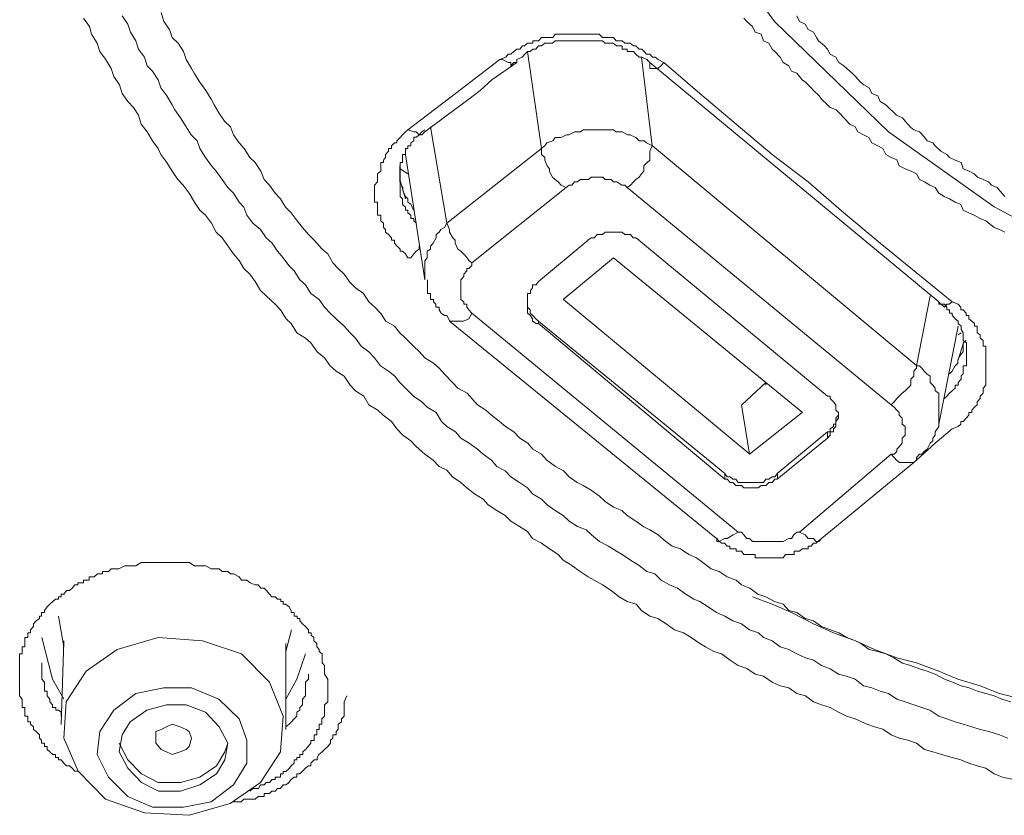
# Model space of a CAD drawing. Units: inches. Extents: x -378 to 820, y -500 to 364.
# Drawn here: x -34 to -24, y 119 to 127 of the extents above; entities that cross this region are included whole.
import ezdxf

# ---------------------------------------------------------------- set-up
doc = ezdxf.new("R2010")
doc.units = ezdxf.units.IN
doc.header["$MEASUREMENT"] = 0
doc.layers.add('图层 1', color=7, linetype='Continuous')

msp = doc.modelspace()

# ---------------------------------------------------------------- linework, layer by layer
at = {"layer": '图层 1', "color": 7, "lineweight": 9}
for points in [[(-28.123, 132.14), (-28.038, 131.146), (-27.685, 129.65), (-27.037, 128.233), (-26.102, 126.941), (-24.897, 125.773), (-23.781, 124.982), (-22.235, 124.157), (-20.528, 123.571), (-18.855, 123.247), (-17.155, 123.128)], [(-23.577, 118.933), (-23.694, 118.958), (-23.781, 118.993), (-23.868, 119.052), (-23.96, 119.077), (-24.047, 119.107), (-24.134, 119.142), (-24.223, 119.167), (-24.338, 119.196), (-24.427, 119.226), (-24.517, 119.251), (-24.601, 119.316), (-24.691, 119.35), (-24.783, 119.37), (-24.867, 119.405), (-24.957, 119.465), (-25.046, 119.49), (-25.126, 119.519), (-25.25, 119.574), (-25.339, 119.604), (-25.424, 119.644), (-25.513, 119.693), (-25.603, 119.723), (-25.69, 119.753), (-25.774, 119.818), (-25.866, 119.843), (-25.948, 119.902), (-26.04, 119.922), (-26.127, 119.962), (-26.217, 120.026), (-26.304, 120.046), (-26.393, 120.106), (-26.485, 120.136), (-26.57, 120.195), (-26.659, 120.26), (-26.743, 120.285), (-26.83, 120.335), (-26.89, 120.369), (-26.98, 120.434), (-27.062, 120.484), (-27.156, 120.514), (-27.246, 120.578), (-27.332, 120.633), (-27.419, 120.658), (-27.506, 120.717), (-27.561, 120.787), (-27.656, 120.812), (-27.743, 120.862), (-27.827, 120.931), (-27.917, 120.991), (-28.006, 121.04), (-28.068, 121.075), (-28.153, 121.13), (-28.242, 121.195), (-28.332, 121.249), (-28.384, 121.309), (-28.478, 121.369), (-28.563, 121.428), (-28.655, 121.478), (-28.709, 121.552), (-28.794, 121.607), (-28.886, 121.662), (-28.945, 121.721), (-29.032, 121.776), (-29.124, 121.836), (-29.177, 121.895), (-29.269, 121.95), (-29.351, 122.015), (-29.413, 122.069), (-29.5, 122.129), (-29.562, 122.199), (-29.644, 122.238), (-29.706, 122.308), (-29.793, 122.368), (-29.885, 122.452), (-29.942, 122.512), (-30.027, 122.571), (-30.091, 122.636), (-30.146, 122.716), (-30.235, 122.78), (-30.29, 122.835), (-30.384, 122.89), (-30.437, 122.984), (-30.526, 123.039), (-30.583, 123.098), (-30.645, 123.193), (-30.732, 123.247), (-30.792, 123.302), (-30.852, 123.387), (-30.931, 123.451), (-30.998, 123.546), (-31.055, 123.595), (-31.145, 123.65), (-31.207, 123.749), (-31.259, 123.799), (-31.319, 123.894), (-31.376, 123.953), (-31.468, 124.043), (-31.528, 124.097), (-31.585, 124.192), (-31.642, 124.271), (-31.704, 124.331), (-31.756, 124.416), (-31.816, 124.485), (-31.873, 124.57), (-31.935, 124.654), (-31.997, 124.714), (-32.047, 124.808), (-32.109, 124.893), (-32.171, 124.947), (-32.226, 125.032), (-32.283, 125.126), (-32.345, 125.211), (-32.403, 125.27), (-32.462, 125.36), (-32.519, 125.449), (-32.581, 125.534), (-32.609, 125.599), (-32.671, 125.678), (-32.728, 125.773), (-32.788, 125.857), (-32.818, 125.951), (-32.87, 126.031), (-32.932, 126.096), (-32.992, 126.18), (-33.019, 126.27), (-33.079, 126.359), (-33.108, 126.444), (-33.166, 126.543), (-33.225, 126.622), (-33.255, 126.712), (-33.315, 126.806), (-33.337, 126.886), (-33.399, 126.975)], [(-23.637, 119.37), (-23.724, 119.405), (-23.836, 119.44), (-23.93, 119.46), (-24.015, 119.49), (-24.107, 119.519), (-24.194, 119.544), (-24.281, 119.574), (-24.365, 119.604), (-24.459, 119.664), (-24.546, 119.693), (-24.631, 119.723), (-24.72, 119.753), (-24.81, 119.783), (-24.897, 119.843), (-24.984, 119.867), (-25.073, 119.902), (-25.16, 119.922), (-25.25, 119.992), (-25.339, 120.026), (-25.424, 120.046), (-25.513, 120.101), (-25.603, 120.136), (-25.69, 120.195), (-25.774, 120.22), (-25.866, 120.26), (-25.948, 120.305), (-26.04, 120.335), (-26.127, 120.399), (-26.217, 120.434), (-26.271, 120.484), (-26.366, 120.514), (-26.448, 120.578), (-26.54, 120.608), (-26.627, 120.658), (-26.714, 120.698), (-26.801, 120.757), (-26.89, 120.812), (-26.952, 120.837), (-27.037, 120.891), (-27.126, 120.956), (-27.211, 120.991), (-27.298, 121.04), (-27.365, 121.105), (-27.449, 121.13), (-27.531, 121.195), (-27.623, 121.249), (-27.708, 121.309), (-27.77, 121.344), (-27.854, 121.398), (-27.949, 121.448), (-28.033, 121.518), (-28.091, 121.572), (-28.18, 121.607), (-28.269, 121.662), (-28.332, 121.721), (-28.416, 121.776), (-28.503, 121.836), (-28.563, 121.895), (-28.655, 121.95), (-28.709, 122.015), (-28.794, 122.069), (-28.886, 122.129), (-28.945, 122.194), (-29.032, 122.238), (-29.09, 122.308), (-29.177, 122.368), (-29.236, 122.422), (-29.326, 122.487), (-29.413, 122.537), (-29.47, 122.606), (-29.562, 122.661), (-29.619, 122.716), (-29.674, 122.81), (-29.768, 122.865), (-29.825, 122.924), (-29.915, 122.984), (-29.969, 123.039), (-30.059, 123.128), (-30.111, 123.193), (-30.176, 123.247), (-30.263, 123.302), (-30.325, 123.387), (-30.384, 123.451), (-30.466, 123.511), (-30.526, 123.595), (-30.583, 123.65), (-30.645, 123.72), (-30.732, 123.799), (-30.792, 123.859), (-30.852, 123.923), (-30.909, 124.003), (-30.998, 124.068), (-31.055, 124.157), (-31.115, 124.212), (-31.175, 124.306), (-31.229, 124.361), (-31.289, 124.445), (-31.349, 124.515), (-31.406, 124.599), (-31.468, 124.654), (-31.528, 124.744), (-31.612, 124.808), (-31.674, 124.893), (-31.704, 124.977), (-31.756, 125.032), (-31.816, 125.126), (-31.873, 125.186), (-31.935, 125.27), (-31.997, 125.36), (-32.047, 125.415), (-32.109, 125.504), (-32.171, 125.599), (-32.199, 125.678), (-32.261, 125.743), (-32.313, 125.827), (-32.375, 125.922), (-32.435, 126.006), (-32.462, 126.061), (-32.519, 126.155), (-32.581, 126.24), (-32.609, 126.324), (-32.671, 126.414), (-32.728, 126.473), (-32.755, 126.563), (-32.818, 126.647), (-32.845, 126.737), (-32.902, 126.826), (-32.932, 126.911), (-32.992, 127)], [(-32.579, 127.035), (-32.552, 126.941), (-32.49, 126.856), (-32.462, 126.772), (-32.4, 126.712), (-32.343, 126.622), (-32.313, 126.538), (-32.258, 126.444), (-32.229, 126.394), (-32.169, 126.299), (-32.107, 126.21), (-32.052, 126.12), (-32.017, 126.061), (-31.968, 125.976), (-31.908, 125.887), (-31.846, 125.827), (-31.816, 125.743), (-31.756, 125.658), (-31.702, 125.599), (-31.642, 125.504), (-31.587, 125.449), (-31.525, 125.36), (-31.49, 125.27), (-31.433, 125.211), (-31.374, 125.126), (-31.319, 125.067), (-31.264, 124.977), (-31.205, 124.918), (-31.142, 124.833), (-31.085, 124.763), (-31.023, 124.689), (-30.961, 124.629), (-30.879, 124.535), (-30.817, 124.485), (-30.767, 124.391), (-30.708, 124.331), (-30.645, 124.271), (-30.586, 124.187), (-30.526, 124.127), (-30.442, 124.068), (-30.384, 123.978), (-30.322, 123.923), (-30.26, 123.854), (-30.206, 123.774), (-30.114, 123.72), (-30.059, 123.65), (-29.997, 123.595), (-29.912, 123.511), (-29.85, 123.451), (-29.795, 123.387), (-29.703, 123.332), (-29.644, 123.277), (-29.587, 123.213), (-29.502, 123.128), (-29.445, 123.068), (-29.348, 123.014), (-29.298, 122.959), (-29.236, 122.89), (-29.149, 122.835), (-29.09, 122.78), (-29.005, 122.716), (-28.943, 122.661), (-28.854, 122.606), (-28.791, 122.537), (-28.707, 122.487), (-28.652, 122.422), (-28.56, 122.368), (-28.506, 122.308), (-28.414, 122.238), (-28.329, 122.194), (-28.269, 122.129), (-28.185, 122.069), (-28.123, 122.04), (-28.038, 121.99), (-27.949, 121.925), (-27.889, 121.871), (-27.802, 121.811), (-27.713, 121.776), (-27.656, 121.721), (-27.566, 121.662), (-27.482, 121.602), (-27.419, 121.572), (-27.33, 121.518), (-27.248, 121.448), (-27.183, 121.398), (-27.094, 121.369), (-27.004, 121.309), (-26.925, 121.274), (-26.858, 121.224), (-26.768, 121.16), (-26.684, 121.13), (-26.599, 121.075), (-26.507, 121.04), (-26.45, 120.991), (-26.363, 120.956), (-26.276, 120.891), (-26.192, 120.862), (-26.102, 120.812), (-26.01, 120.787), (-25.951, 120.717), (-25.866, 120.698), (-25.777, 120.633), (-25.69, 120.608), (-25.603, 120.548), (-25.511, 120.514), (-25.421, 120.484), (-25.337, 120.434), (-25.247, 120.399), (-25.19, 120.369), (-25.101, 120.305), (-25.009, 120.285), (-24.924, 120.26), (-24.84, 120.22), (-24.75, 120.161), (-24.663, 120.136), (-24.569, 120.101), (-24.489, 120.076), (-24.405, 120.046), (-24.305, 119.992), (-24.221, 119.962), (-24.131, 119.922), (-24.044, 119.902), (-23.957, 119.867), (-23.87, 119.843), (-23.781, 119.818), (-23.699, 119.783), (-23.605, 119.753)], [(-23.667, 124.714), (-23.724, 124.744), (-23.781, 124.763), (-23.836, 124.808), (-23.868, 124.833), (-23.93, 124.858), (-23.992, 124.893), (-24.047, 124.918), (-24.107, 124.947), (-24.134, 125.007), (-24.194, 125.032), (-24.253, 125.067), (-24.308, 125.092), (-24.365, 125.126), (-24.405, 125.186), (-24.459, 125.211), (-24.517, 125.246), (-24.569, 125.27), (-24.601, 125.33), (-24.658, 125.36), (-24.72, 125.385), (-24.783, 125.415), (-24.81, 125.479), (-24.867, 125.504), (-24.924, 125.534), (-24.957, 125.599), (-25.009, 125.628), (-25.073, 125.658), (-25.103, 125.713), (-25.16, 125.743), (-25.22, 125.773), (-25.25, 125.827), (-25.304, 125.857), (-25.369, 125.922), (-25.394, 125.951), (-25.451, 126.006), (-25.513, 126.031), (-25.541, 126.061), (-25.603, 126.12), (-25.63, 126.155), (-25.69, 126.21), (-25.715, 126.24), (-25.774, 126.299), (-25.807, 126.324), (-25.866, 126.394), (-25.921, 126.414), (-25.948, 126.473), (-26.01, 126.508), (-26.04, 126.563), (-26.097, 126.622), (-26.127, 126.647), (-26.159, 126.712), (-26.217, 126.737), (-26.241, 126.806), (-26.304, 126.826), (-26.333, 126.886), (-26.393, 126.941), (-26.423, 126.975)], [(-25.866, 127), (-25.836, 126.941), (-25.777, 126.911), (-25.747, 126.856), (-25.69, 126.826), (-25.657, 126.772), (-25.635, 126.737), (-25.573, 126.682), (-25.541, 126.647), (-25.513, 126.593), (-25.454, 126.563), (-25.421, 126.508), (-25.369, 126.473), (-25.337, 126.444), (-25.28, 126.394), (-25.247, 126.359), (-25.193, 126.299), (-25.158, 126.27), (-25.101, 126.24), (-25.073, 126.18), (-25.009, 126.155), (-24.986, 126.096), (-24.924, 126.061), (-24.897, 126.031), (-24.837, 125.976), (-24.812, 125.951), (-24.75, 125.922), (-24.72, 125.887), (-24.663, 125.822), (-24.631, 125.797), (-24.569, 125.773), (-24.514, 125.713), (-24.489, 125.678), (-24.427, 125.658), (-24.405, 125.628), (-24.343, 125.569), (-24.281, 125.534), (-24.253, 125.504), (-24.191, 125.474), (-24.131, 125.449), (-24.107, 125.385), (-24.044, 125.36), (-23.992, 125.33), (-23.957, 125.295), (-23.898, 125.27), (-23.841, 125.246), (-23.808, 125.211), (-23.749, 125.186), (-23.699, 125.126), (-23.667, 125.092)], [(-29.003, 126.538), (-28.94, 126.563), (-28.913, 126.593), (-28.886, 126.593), (-28.854, 126.622), (-28.821, 126.647), (-28.791, 126.647), (-28.764, 126.682), (-28.742, 126.682), (-28.709, 126.712), (-28.68, 126.712), (-28.652, 126.712), (-28.652, 126.737), (-28.617, 126.737), (-28.593, 126.737), (-28.563, 126.772), (-28.528, 126.772), (-28.506, 126.772), (-28.473, 126.772), (-28.443, 126.772), (-28.419, 126.806), (-28.384, 126.806), (-28.354, 126.806), (-28.329, 126.806), (-28.299, 126.806), (-28.272, 126.806), (-28.242, 126.806), (-28.21, 126.806), (-28.182, 126.806), (-28.148, 126.806), (-28.12, 126.806), (-28.093, 126.806), (-28.068, 126.806), (-28.036, 126.806), (-28.004, 126.806), (-27.974, 126.806), (-27.951, 126.806), (-27.917, 126.772), (-27.889, 126.772), (-27.857, 126.772), (-27.825, 126.772), (-27.802, 126.772), (-27.772, 126.737), (-27.743, 126.737), (-27.71, 126.737), (-27.683, 126.712), (-27.653, 126.712), (-27.626, 126.712), (-27.591, 126.682), (-27.564, 126.682), (-27.531, 126.647), (-27.501, 126.647), (-27.479, 126.622), (-27.452, 126.593), (-27.419, 126.593), (-27.39, 126.563), (-27.362, 126.563), (-27.328, 126.538), (-27.27, 126.508)], [(-27.419, 126.508), (-27.449, 126.538), (-27.501, 126.563), (-27.531, 126.563), (-27.564, 126.593), (-27.591, 126.622), (-27.626, 126.622), (-27.656, 126.622), (-27.656, 126.647), (-27.68, 126.647), (-27.71, 126.647), (-27.71, 126.682), (-27.743, 126.682), (-27.77, 126.682), (-27.805, 126.712), (-27.825, 126.712), (-27.854, 126.712), (-27.889, 126.712), (-27.917, 126.737), (-27.951, 126.737), (-27.974, 126.737), (-28.001, 126.737), (-28.036, 126.737), (-28.068, 126.737), (-28.091, 126.737), (-28.123, 126.737), (-28.148, 126.737), (-28.182, 126.737), (-28.21, 126.737), (-28.242, 126.737), (-28.272, 126.737), (-28.304, 126.737), (-28.327, 126.737), (-28.354, 126.737), (-28.384, 126.737), (-28.416, 126.737), (-28.446, 126.712), (-28.473, 126.712), (-28.506, 126.712), (-28.528, 126.712), (-28.563, 126.682), (-28.593, 126.682), (-28.62, 126.647), (-28.652, 126.647), (-28.68, 126.622), (-28.709, 126.622), (-28.739, 126.593), (-28.767, 126.563), (-28.821, 126.538)], [(-28.563, 125.599), (-28.709, 126.622)], [(-27.504, 126.563), (-27.392, 125.628)], [(-29.972, 125.797), (-29.47, 126.18), (-29.003, 126.538)], [(-29.793, 125.773), (-29.559, 125.951), (-29.328, 126.12), (-29.209, 126.21), (-29.087, 126.324), (-28.821, 126.508)], [(-29.003, 126.538), (-28.973, 126.538), (-28.913, 126.508), (-28.886, 126.508), (-28.886, 126.473), (-28.854, 126.508), (-28.821, 126.508)], [(-28.821, 126.508), (-28.821, 126.538)], [(-27.419, 126.508), (-27.419, 126.473), (-27.419, 126.444), (-27.39, 126.444), (-27.36, 126.444), (-27.332, 126.444), (-27.3, 126.473), (-27.27, 126.508)], [(-24.365, 123.978), (-27.419, 126.508)], [(-27.27, 126.508), (-26.89, 126.18), (-26.507, 125.857), (-26.127, 125.534), (-25.744, 125.246), (-25.369, 124.918), (-24.984, 124.599), (-24.223, 123.978)], [(-29.733, 125.827), (-29.562, 124.808)], [(-29.972, 124.445), (-29.999, 124.485), (-30.029, 124.515), (-30.056, 124.515), (-30.056, 124.535), (-30.089, 124.57), (-30.114, 124.599), (-30.114, 124.629), (-30.146, 124.629), (-30.146, 124.654), (-30.176, 124.689), (-30.208, 124.714), (-30.208, 124.744), (-30.23, 124.763), (-30.23, 124.808), (-30.26, 124.833), (-30.26, 124.858), (-30.26, 124.893), (-30.292, 124.893), (-30.292, 124.918), (-30.292, 124.947), (-30.292, 124.977), (-30.292, 125.012), (-30.292, 125.032), (-30.325, 125.032), (-30.325, 125.067), (-30.325, 125.092), (-30.325, 125.126), (-30.325, 125.156), (-30.325, 125.186), (-30.325, 125.211), (-30.292, 125.246), (-30.292, 125.27), (-30.292, 125.295), (-30.292, 125.33), (-30.26, 125.36), (-30.26, 125.385), (-30.26, 125.415), (-30.26, 125.449), (-30.23, 125.449), (-30.23, 125.474), (-30.208, 125.504), (-30.208, 125.534), (-30.176, 125.569), (-30.176, 125.599), (-30.146, 125.599), (-30.146, 125.628), (-30.114, 125.658), (-30.089, 125.658), (-30.089, 125.678), (-30.056, 125.713), (-30.029, 125.743), (-29.999, 125.773), (-29.972, 125.797)], [(-29.793, 125.797), (-29.825, 125.773), (-29.853, 125.743), (-29.882, 125.718), (-29.91, 125.718), (-29.91, 125.678), (-29.942, 125.658), (-29.942, 125.628), (-29.972, 125.628), (-29.972, 125.599), (-29.999, 125.599), (-29.999, 125.569), (-29.999, 125.534), (-30.029, 125.534), (-30.029, 125.504), (-30.029, 125.474), (-30.029, 125.449), (-30.056, 125.449), (-30.056, 125.415), (-30.056, 125.385), (-30.056, 125.36), (-30.056, 125.33), (-30.056, 125.295), (-30.056, 125.27), (-30.056, 125.246), (-30.056, 125.211), (-30.056, 125.186), (-30.056, 125.156), (-30.056, 125.126), (-30.056, 125.092), (-30.029, 125.067), (-30.029, 125.032), (-30.029, 125.007), (-29.999, 124.977), (-29.999, 124.947), (-29.972, 124.947), (-29.972, 124.918), (-29.942, 124.893), (-29.942, 124.858), (-29.91, 124.858), (-29.91, 124.833), (-29.882, 124.808)], [(-29.972, 125.797), (-29.91, 125.773), (-29.887, 125.773), (-29.853, 125.743), (-29.825, 125.743), (-29.793, 125.773)], [(-27.39, 125.628), (-27.452, 125.658), (-27.479, 125.678), (-27.531, 125.678), (-27.564, 125.713), (-27.626, 125.743), (-27.653, 125.743), (-27.71, 125.773), (-27.772, 125.773), (-27.802, 125.797), (-27.857, 125.797), (-27.919, 125.797), (-27.974, 125.797), (-28.004, 125.797), (-28.071, 125.797), (-28.12, 125.797), (-28.15, 125.773), (-28.21, 125.773), (-28.272, 125.743), (-28.299, 125.743), (-28.354, 125.713), (-28.419, 125.713), (-28.443, 125.678), (-28.506, 125.658), (-28.528, 125.628), (-28.565, 125.599)], [(-27.656, 125.186), (-27.623, 125.211), (-27.591, 125.246), (-27.566, 125.27), (-27.531, 125.295), (-27.504, 125.33), (-27.482, 125.36), (-27.482, 125.415), (-27.447, 125.449), (-27.419, 125.474), (-27.419, 125.534), (-27.419, 125.569), (-27.392, 125.628)], [(-27.39, 125.628), (-24.599, 123.302)], [(-29.999, 125.534), (-29.793, 124.212)], [(-29.562, 124.808), (-28.563, 125.599)], [(-28.563, 125.599), (-28.563, 125.534), (-28.528, 125.504), (-28.528, 125.474), (-28.503, 125.415), (-28.478, 125.385), (-28.478, 125.355), (-28.446, 125.295), (-28.416, 125.27), (-28.384, 125.246), (-28.354, 125.211), (-28.304, 125.186)], [(-30.059, 125.415), (-30.059, 125.36), (-30.059, 125.33), (-30.059, 125.27), (-30.059, 125.246), (-30.027, 125.186), (-30.027, 125.156), (-29.997, 125.092), (-29.974, 125.067), (-29.974, 125.032), (-29.942, 125.012), (-29.912, 124.947)], [(-29.972, 125.33), (-30.056, 125.385)], [(-30.059, 125.27), (-29.997, 125.067)], [(-27.656, 125.186), (-27.683, 125.211), (-27.713, 125.211), (-27.767, 125.246), (-27.802, 125.246), (-27.827, 125.27), (-27.857, 125.27), (-27.889, 125.27), (-27.914, 125.295), (-27.974, 125.295), (-28.004, 125.295), (-28.038, 125.295), (-28.066, 125.27), (-28.123, 125.27), (-28.15, 125.27), (-28.185, 125.246), (-28.212, 125.246), (-28.24, 125.211), (-28.269, 125.211), (-28.302, 125.186)], [(-28.302, 125.186), (-29.298, 124.391)], [(-24.867, 122.89), (-27.656, 125.186)], [(-29.562, 124.808), (-29.587, 124.763), (-29.624, 124.744), (-29.644, 124.714), (-29.674, 124.689), (-29.674, 124.654), (-29.706, 124.599), (-29.733, 124.565), (-29.733, 124.535), (-29.768, 124.515), (-29.768, 124.445), (-29.795, 124.411), (-29.795, 124.391), (-29.795, 124.331), (-29.795, 124.306), (-29.795, 124.271), (-29.795, 124.212)], [(-29.562, 124.808), (-29.532, 124.744), (-29.532, 124.714), (-29.497, 124.654), (-29.472, 124.629), (-29.472, 124.599), (-29.445, 124.535), (-29.413, 124.515), (-29.385, 124.485), (-29.348, 124.445), (-29.326, 124.411), (-29.298, 124.391)], [(-27.531, 124.629), (-27.564, 124.654), (-27.593, 124.654), (-27.621, 124.689), (-27.656, 124.689), (-27.683, 124.689), (-27.71, 124.714), (-27.745, 124.714), (-27.772, 124.714), (-27.802, 124.714), (-27.827, 124.714), (-27.857, 124.714), (-27.889, 124.714), (-27.919, 124.689), (-27.946, 124.689), (-27.974, 124.689), (-28.004, 124.654), (-28.036, 124.654), (-28.071, 124.629)], [(-28.068, 124.629), (-28.593, 124.192)], [(-25.541, 122.984), (-27.534, 124.629)], [(-29.972, 124.445), (-29.942, 124.445), (-29.91, 124.485), (-29.887, 124.515), (-29.853, 124.535), (-29.853, 124.57)], [(-29.298, 124.391), (-29.298, 124.361), (-29.328, 124.331), (-29.351, 124.331), (-29.351, 124.306), (-29.383, 124.271), (-29.383, 124.247), (-29.413, 124.212), (-29.413, 124.192), (-29.413, 124.157), (-29.413, 124.127), (-29.413, 124.097), (-29.413, 124.068), (-29.413, 124.043), (-29.413, 124.003), (-29.383, 123.978), (-29.383, 123.953), (-29.351, 123.953), (-29.351, 123.923), (-29.328, 123.894), (-29.298, 123.859)], [(-27.802, 124.445), (-28.332, 124.003)], [(-27.802, 124.445), (-25.804, 122.81)], [(-29.766, 124.212), (-29.766, 124.192), (-29.766, 124.157), (-29.766, 124.132), (-29.766, 124.097), (-29.766, 124.068), (-29.733, 124.068), (-29.733, 124.043), (-29.733, 124.003), (-29.703, 124.003), (-29.703, 123.978), (-29.676, 123.953), (-29.676, 123.923), (-29.644, 123.923), (-29.644, 123.894), (-29.621, 123.859), (-29.587, 123.834), (-29.562, 123.834), (-29.53, 123.774)], [(-28.593, 124.192), (-28.617, 124.157), (-28.655, 124.157), (-28.655, 124.127), (-28.677, 124.097), (-28.677, 124.068), (-28.709, 124.068), (-28.709, 124.043), (-28.709, 124.003), (-28.709, 123.978), (-28.709, 123.953), (-28.709, 123.923), (-28.709, 123.894), (-28.709, 123.859), (-28.677, 123.834), (-28.655, 123.799), (-28.655, 123.774), (-28.617, 123.749), (-28.593, 123.749)], [(-28.709, 123.978), (-28.709, 123.953), (-28.709, 123.923), (-28.68, 123.894), (-28.68, 123.859), (-28.652, 123.834), (-28.62, 123.799), (-28.593, 123.774)], [(-28.329, 124.003), (-26.363, 122.368)], [(-24.601, 123.302), (-24.457, 124.043)], [(-24.305, 122.959), (-24.281, 122.984), (-24.253, 123.014), (-24.226, 123.039), (-24.194, 123.068), (-24.194, 123.098), (-24.161, 123.098), (-24.161, 123.128), (-24.131, 123.163), (-24.131, 123.198), (-24.107, 123.218), (-24.107, 123.247), (-24.107, 123.277), (-24.107, 123.302), (-24.074, 123.302), (-24.074, 123.332), (-24.074, 123.367), (-24.074, 123.387), (-24.074, 123.421), (-24.074, 123.451), (-24.074, 123.476), (-24.074, 123.516), (-24.074, 123.546), (-24.107, 123.571), (-24.107, 123.595), (-24.107, 123.63), (-24.107, 123.65), (-24.131, 123.685), (-24.131, 123.72), (-24.161, 123.749), (-24.161, 123.774), (-24.194, 123.799), (-24.226, 123.839), (-24.226, 123.859), (-24.253, 123.859), (-24.253, 123.894), (-24.281, 123.894), (-24.281, 123.923), (-24.305, 123.953), (-24.343, 123.953), (-24.368, 123.978)], [(-24.365, 123.978), (-24.365, 123.953), (-24.34, 123.953), (-24.305, 123.923), (-24.281, 123.953), (-24.256, 123.953), (-24.223, 123.978)], [(-24.223, 123.978), (-24.161, 123.953), (-24.134, 123.923), (-24.134, 123.894), (-24.107, 123.894), (-24.077, 123.859), (-24.077, 123.834), (-24.047, 123.834), (-24.047, 123.799), (-24.015, 123.774), (-23.987, 123.749), (-23.987, 123.72), (-23.96, 123.72), (-23.96, 123.685), (-23.96, 123.65), (-23.93, 123.63), (-23.93, 123.595), (-23.898, 123.571), (-23.898, 123.546), (-23.898, 123.511), (-23.868, 123.511), (-23.868, 123.476), (-23.868, 123.451), (-23.868, 123.421), (-23.868, 123.387), (-23.868, 123.367), (-23.868, 123.332), (-23.868, 123.302), (-23.868, 123.277), (-23.868, 123.247), (-23.868, 123.218), (-23.868, 123.193), (-23.868, 123.163), (-23.868, 123.128), (-23.868, 123.098), (-23.898, 123.068), (-23.898, 123.039), (-23.898, 123.014), (-23.93, 122.984), (-23.93, 122.959), (-23.96, 122.924), (-23.96, 122.89), (-23.987, 122.865), (-24.015, 122.835), (-24.015, 122.81), (-24.047, 122.81), (-24.047, 122.78), (-24.077, 122.75), (-24.107, 122.716), (-24.134, 122.716), (-24.134, 122.686), (-24.161, 122.661), (-24.223, 122.636)], [(-29.532, 123.774), (-29.5, 123.774), (-29.47, 123.774), (-29.445, 123.774), (-29.385, 123.774), (-29.328, 123.799), (-29.296, 123.854)], [(-29.298, 123.859), (-26.483, 121.547)], [(-29.532, 123.774), (-26.714, 121.478)], [(-28.593, 123.774), (-26.627, 122.164)], [(-28.593, 123.774), (-28.593, 123.749)], [(-28.593, 123.749), (-26.627, 122.104)], [(-24.365, 122.686), (-24.161, 123.72)], [(-24.131, 123.65), (-24.161, 123.63)], [(-24.253, 123.218), (-24.223, 123.247), (-24.191, 123.302), (-24.164, 123.332), (-24.164, 123.367), (-24.134, 123.421), (-24.107, 123.451), (-24.107, 123.476), (-24.107, 123.546), (-24.077, 123.571)], [(-24.161, 123.367), (-24.104, 123.546)], [(-24.867, 122.89), (-24.837, 122.924), (-24.81, 122.959), (-24.783, 122.984), (-24.753, 123.014), (-24.72, 123.039), (-24.691, 123.068), (-24.661, 123.098), (-24.661, 123.163), (-24.628, 123.193), (-24.628, 123.247), (-24.601, 123.277), (-24.601, 123.302)], [(-24.601, 122.333), (-24.569, 122.368), (-24.544, 122.368), (-24.519, 122.397), (-24.489, 122.422), (-24.457, 122.487), (-24.427, 122.512), (-24.427, 122.537), (-24.405, 122.571), (-24.405, 122.606), (-24.365, 122.661), (-24.365, 122.686), (-24.365, 122.716), (-24.365, 122.78), (-24.365, 122.81), (-24.365, 122.835), (-24.365, 122.89), (-24.365, 122.924), (-24.365, 122.959), (-24.365, 123.014), (-24.405, 123.039), (-24.405, 123.068), (-24.427, 123.098), (-24.457, 123.128), (-24.457, 123.193), (-24.489, 123.213), (-24.519, 123.247), (-24.544, 123.277), (-24.569, 123.302), (-24.601, 123.302)], [(-26.192, 123.128), (-26.445, 122.89)], [(-26.192, 123.128), (-26.192, 123.098)], [(-25.541, 122.537), (-25.513, 122.571), (-25.513, 122.606), (-25.478, 122.606), (-25.478, 122.636), (-25.454, 122.661), (-25.454, 122.686), (-25.454, 122.716), (-25.424, 122.75), (-25.424, 122.78), (-25.424, 122.81), (-25.454, 122.835), (-25.454, 122.865), (-25.454, 122.89), (-25.478, 122.924), (-25.513, 122.959), (-25.513, 122.984), (-25.541, 122.984)], [(-26.448, 122.89), (-26.366, 122.368)], [(-24.867, 122.368), (-24.837, 122.368), (-24.81, 122.397), (-24.81, 122.422), (-24.783, 122.447), (-24.753, 122.487), (-24.753, 122.512), (-24.753, 122.537), (-24.72, 122.571), (-24.72, 122.606), (-24.72, 122.636), (-24.72, 122.661), (-24.753, 122.686), (-24.753, 122.716), (-24.753, 122.75), (-24.783, 122.78), (-24.783, 122.81), (-24.81, 122.835), (-24.837, 122.865), (-24.867, 122.89)], [(-25.807, 122.81), (-26.366, 122.368)], [(-25.541, 122.606), (-25.513, 122.606), (-25.513, 122.636), (-25.478, 122.661), (-25.478, 122.686), (-25.454, 122.686), (-25.454, 122.716), (-25.454, 122.75), (-25.424, 122.78), (-25.424, 122.81)], [(-25.541, 122.606), (-26.072, 122.164)], [(-25.541, 122.537), (-25.541, 122.606)], [(-24.223, 122.636), (-24.405, 122.487), (-24.601, 122.308)], [(-25.541, 122.537), (-26.072, 122.104)], [(-25.836, 121.547), (-24.867, 122.368)], [(-24.628, 122.283), (-24.661, 122.283), (-24.691, 122.283), (-24.718, 122.283), (-24.78, 122.283), (-24.812, 122.308), (-24.87, 122.368)], [(-24.601, 122.333), (-24.601, 122.308), (-24.628, 122.283)], [(-25.603, 121.478), (-24.628, 122.283)], [(-26.627, 122.164), (-26.599, 122.129), (-26.57, 122.129), (-26.54, 122.104), (-26.51, 122.104), (-26.485, 122.069), (-26.448, 122.069), (-26.425, 122.069), (-26.388, 122.069), (-26.366, 122.069), (-26.304, 122.069), (-26.274, 122.069), (-26.241, 122.069), (-26.217, 122.069), (-26.194, 122.104), (-26.159, 122.104), (-26.127, 122.129), (-26.097, 122.129), (-26.07, 122.164)], [(-26.627, 122.104), (-26.627, 122.164)], [(-26.627, 122.104), (-26.599, 122.104), (-26.57, 122.069), (-26.54, 122.069), (-26.51, 122.04), (-26.485, 122.04), (-26.448, 122.04), (-26.425, 122.015), (-26.388, 122.015), (-26.366, 122.015), (-26.304, 122.015), (-26.274, 122.015), (-26.241, 122.04), (-26.217, 122.04), (-26.194, 122.04), (-26.159, 122.069), (-26.127, 122.069), (-26.097, 122.104), (-26.07, 122.104)], [(-26.07, 122.164), (-26.07, 122.104)], [(-26.711, 121.478), (-26.711, 121.448), (-26.684, 121.448), (-26.629, 121.478), (-26.599, 121.478), (-26.537, 121.518), (-26.483, 121.547)], [(-26.711, 121.478), (-26.684, 121.448), (-26.656, 121.428), (-26.629, 121.428), (-26.599, 121.398), (-26.572, 121.398), (-26.572, 121.369), (-26.537, 121.369), (-26.507, 121.369), (-26.507, 121.344), (-26.483, 121.344), (-26.45, 121.344), (-26.425, 121.309), (-26.391, 121.309), (-26.363, 121.309), (-26.331, 121.309), (-26.306, 121.309), (-26.306, 121.274), (-26.276, 121.274), (-26.244, 121.274), (-26.214, 121.274), (-26.192, 121.274), (-26.159, 121.274), (-26.13, 121.274), (-26.1, 121.274), (-26.07, 121.274), (-26.04, 121.274), (-26.008, 121.274), (-25.985, 121.309), (-25.951, 121.309), (-25.921, 121.309), (-25.893, 121.309), (-25.893, 121.344), (-25.866, 121.344), (-25.836, 121.344), (-25.809, 121.369), (-25.777, 121.369), (-25.747, 121.369), (-25.747, 121.398), (-25.715, 121.398), (-25.69, 121.428), (-25.662, 121.428), (-25.603, 121.478)], [(-26.485, 121.547), (-26.448, 121.547), (-26.423, 121.518), (-26.393, 121.478), (-26.366, 121.478), (-26.333, 121.448), (-26.271, 121.448), (-26.244, 121.448), (-26.217, 121.448), (-26.192, 121.448), (-26.159, 121.448), (-26.097, 121.448), (-26.072, 121.448), (-26.04, 121.448), (-26.01, 121.448), (-25.948, 121.478), (-25.921, 121.478), (-25.896, 121.518), (-25.866, 121.547), (-25.836, 121.547)], [(-25.603, 121.478), (-25.633, 121.448), (-25.662, 121.448), (-25.69, 121.478), (-25.747, 121.478), (-25.777, 121.518), (-25.836, 121.547)], [(-33.459, 119.022), (-33.489, 119.022), (-33.518, 119.052), (-33.548, 119.077), (-33.578, 119.077), (-33.605, 119.107), (-33.635, 119.142), (-33.663, 119.142), (-33.663, 119.167), (-33.695, 119.167), (-33.695, 119.196), (-33.722, 119.196), (-33.755, 119.226), (-33.784, 119.251), (-33.784, 119.281), (-33.809, 119.281), (-33.809, 119.316), (-33.842, 119.316), (-33.842, 119.35), (-33.864, 119.37), (-33.864, 119.405), (-33.899, 119.44), (-33.926, 119.46), (-33.926, 119.49), (-33.958, 119.519), (-33.958, 119.544), (-33.988, 119.544), (-33.988, 119.574), (-33.988, 119.604), (-34.018, 119.604), (-34.018, 119.644), (-34.018, 119.664), (-34.018, 119.693), (-34.045, 119.693), (-34.045, 119.723), (-34.045, 119.753), (-34.045, 119.783), (-34.073, 119.818), (-34.073, 119.843), (-34.073, 119.867), (-34.073, 119.902), (-34.073, 119.922), (-34.073, 119.962), (-34.073, 119.992), (-34.073, 120.026), (-34.073, 120.046), (-34.073, 120.076), (-34.073, 120.101), (-34.073, 120.136), (-34.073, 120.166), (-34.073, 120.195), (-34.073, 120.22), (-34.073, 120.26), (-34.045, 120.26), (-34.045, 120.285), (-34.045, 120.305), (-34.045, 120.335), (-34.018, 120.335), (-34.018, 120.369), (-34.018, 120.399), (-34.018, 120.434), (-33.988, 120.434), (-33.988, 120.459), (-33.988, 120.484), (-33.958, 120.484), (-33.958, 120.514), (-33.926, 120.548), (-33.926, 120.578), (-33.899, 120.608), (-33.864, 120.633), (-33.864, 120.658), (-33.842, 120.658), (-33.842, 120.698), (-33.809, 120.698), (-33.809, 120.717), (-33.784, 120.757), (-33.755, 120.787), (-33.722, 120.812), (-33.695, 120.837), (-33.663, 120.837), (-33.663, 120.862), (-33.635, 120.862), (-33.635, 120.891), (-33.605, 120.891), (-33.578, 120.931), (-33.548, 120.931), (-33.518, 120.956), (-33.489, 120.991), (-33.459, 120.991), (-33.459, 121.011), (-33.429, 121.011), (-33.397, 121.011), (-33.397, 121.04), (-33.372, 121.04), (-33.339, 121.04), (-33.339, 121.075), (-33.312, 121.075), (-33.287, 121.075), (-33.252, 121.105), (-33.225, 121.105), (-33.198, 121.105), (-33.198, 121.13), (-33.168, 121.13), (-33.136, 121.13), (-33.108, 121.16), (-33.046, 121.16), (-33.024, 121.16), (-32.962, 121.19), (-32.929, 121.19), (-32.872, 121.19), (-32.845, 121.19), (-32.788, 121.224), (-32.731, 121.224), (-32.696, 121.224), (-32.636, 121.224), (-32.606, 121.224), (-32.552, 121.224), (-32.522, 121.224), (-32.462, 121.224), (-32.432, 121.224), (-32.375, 121.224), (-32.343, 121.224), (-32.281, 121.224), (-32.229, 121.19), (-32.201, 121.19), (-32.139, 121.19), (-32.107, 121.19), (-32.05, 121.16), (-32.017, 121.16), (-31.965, 121.16), (-31.933, 121.13), (-31.876, 121.13), (-31.846, 121.105), (-31.816, 121.105), (-31.756, 121.075), (-31.731, 121.04), (-31.672, 121.04), (-31.64, 121.011), (-31.587, 120.991), (-31.553, 120.991), (-31.525, 120.956), (-31.49, 120.956), (-31.466, 120.931), (-31.436, 120.891), (-31.408, 120.862), (-31.374, 120.862), (-31.349, 120.837), (-31.316, 120.837), (-31.316, 120.812), (-31.289, 120.812), (-31.289, 120.787), (-31.264, 120.787), (-31.227, 120.757), (-31.205, 120.717), (-31.205, 120.698), (-31.175, 120.698), (-31.175, 120.658), (-31.142, 120.658), (-31.142, 120.633), (-31.115, 120.633), (-31.115, 120.608), (-31.085, 120.578), (-31.053, 120.548), (-31.023, 120.514), (-31.023, 120.484), (-30.996, 120.484), (-30.996, 120.459), (-30.966, 120.434), (-30.966, 120.399), (-30.936, 120.369), (-30.936, 120.335), (-30.911, 120.305), (-30.911, 120.285), (-30.879, 120.26), (-30.879, 120.22), (-30.879, 120.195), (-30.879, 120.166), (-30.852, 120.136), (-30.852, 120.101), (-30.852, 120.076), (-30.852, 120.046), (-30.817, 119.992), (-30.817, 119.902)], [(-26.333, 120.862), (-26.125, 120.787), (-25.921, 120.698), (-25.69, 120.578), (-25.478, 120.484), (-25.247, 120.399), (-25.046, 120.305), (-24.81, 120.22), (-24.601, 120.166), (-24.365, 120.076), (-24.164, 119.992), (-23.93, 119.922), (-23.724, 119.843), (-23.49, 119.783)], [(-33.663, 120.658), (-33.605, 120.335)], [(-33.839, 120.434), (-33.725, 119.992), (-33.605, 119.783)], [(-31.289, 119.604), (-31.436, 119.962), (-31.731, 120.26), (-32.142, 120.399), (-32.609, 120.434), (-33.044, 120.305), (-33.369, 120.076), (-33.581, 119.753), (-33.608, 119.37), (-33.456, 119.022), (-33.166, 118.724), (-32.755, 118.58), (-32.283, 118.555), (-31.848, 118.679), (-31.528, 118.903), (-31.319, 119.226), (-31.289, 119.604)], [(-31.262, 120.285), (-31.202, 120.514)], [(-33.605, 120.399), (-33.635, 119.515)], [(-31.262, 120.369), (-31.262, 120.305)], [(-31.262, 119.46), (-31.262, 120.335)], [(-31.262, 119.783), (-31.147, 119.992), (-31.053, 120.26)], [(-33.839, 120.166), (-33.839, 120.136), (-33.839, 120.101), (-33.839, 120.076), (-33.839, 120.046), (-33.839, 120.026), (-33.839, 119.992), (-33.809, 119.962), (-33.809, 119.917), (-33.809, 119.902), (-33.809, 119.867), (-33.782, 119.867), (-33.782, 119.843), (-33.782, 119.818), (-33.755, 119.783), (-33.755, 119.753), (-33.725, 119.723), (-33.725, 119.693), (-33.692, 119.693), (-33.692, 119.664), (-33.663, 119.664), (-33.635, 119.644), (-33.635, 119.599)], [(-31.262, 119.49), (-31.227, 119.519), (-31.202, 119.544), (-31.175, 119.574), (-31.147, 119.604), (-31.147, 119.644), (-31.115, 119.664), (-31.115, 119.693), (-31.085, 119.723), (-31.085, 119.753), (-31.085, 119.783), (-31.053, 119.818), (-31.053, 119.843), (-31.053, 119.867), (-31.053, 119.902), (-31.053, 119.922), (-31.053, 119.962), (-31.023, 119.992), (-31.023, 120.046)], [(-31.672, 119.35), (-31.754, 119.574), (-31.968, 119.783), (-32.258, 119.902), (-32.552, 119.902), (-32.845, 119.843), (-33.079, 119.664), (-33.225, 119.44), (-33.255, 119.196), (-33.136, 118.958), (-32.932, 118.754), (-32.671, 118.64), (-32.343, 118.64), (-32.052, 118.699), (-31.816, 118.878), (-31.672, 119.107), (-31.672, 119.35)], [(-30.819, 119.902), (-30.819, 119.867), (-30.819, 119.843), (-30.819, 119.818), (-30.819, 119.783), (-30.819, 119.753), (-30.854, 119.723), (-30.854, 119.693), (-30.854, 119.659), (-30.854, 119.644), (-30.854, 119.604), (-30.882, 119.574), (-30.882, 119.544), (-30.882, 119.519), (-30.909, 119.519), (-30.909, 119.49), (-30.909, 119.46), (-30.934, 119.46), (-30.934, 119.44), (-30.934, 119.405), (-30.964, 119.405), (-30.964, 119.37), (-30.964, 119.346), (-30.998, 119.346), (-30.998, 119.316), (-31.026, 119.281), (-31.055, 119.251), (-31.083, 119.226), (-31.083, 119.196), (-31.115, 119.196), (-31.115, 119.167), (-31.145, 119.167), (-31.145, 119.142), (-31.175, 119.142), (-31.175, 119.107), (-31.207, 119.077), (-31.224, 119.052), (-31.262, 119.017), (-31.289, 119.017), (-31.289, 118.993), (-31.319, 118.993), (-31.319, 118.958), (-31.349, 118.958), (-31.376, 118.958), (-31.376, 118.933), (-31.406, 118.933), (-31.436, 118.903), (-31.468, 118.903), (-31.49, 118.878), (-31.528, 118.878), (-31.55, 118.839), (-31.585, 118.839), (-31.612, 118.839), (-31.642, 118.809)], [(-31.816, 118.699), (-31.754, 118.699), (-31.734, 118.699), (-31.704, 118.724), (-31.672, 118.724), (-31.642, 118.724), (-31.612, 118.724), (-31.585, 118.724), (-31.553, 118.754), (-31.525, 118.754), (-31.49, 118.754), (-31.49, 118.784), (-31.468, 118.784), (-31.433, 118.784), (-31.411, 118.809), (-31.376, 118.809), (-31.349, 118.839), (-31.319, 118.839), (-31.289, 118.878), (-31.259, 118.878), (-31.229, 118.903), (-31.205, 118.933), (-31.175, 118.958), (-31.145, 118.958), (-31.145, 118.993), (-31.113, 118.993), (-31.085, 119.022), (-31.055, 119.052), (-31.023, 119.077), (-30.998, 119.077), (-30.998, 119.107), (-30.964, 119.142), (-30.931, 119.142), (-30.931, 119.167), (-30.914, 119.196), (-30.879, 119.226), (-30.852, 119.251), (-30.819, 119.281), (-30.79, 119.316), (-30.79, 119.35), (-30.767, 119.37), (-30.767, 119.405), (-30.732, 119.405), (-30.732, 119.44), (-30.708, 119.46), (-30.708, 119.49), (-30.708, 119.519), (-30.673, 119.544), (-30.673, 119.574), (-30.645, 119.604), (-30.645, 119.644), (-30.645, 119.664), (-30.645, 119.693), (-30.645, 119.723), (-30.645, 119.753), (-30.616, 119.818)], [(-31.876, 119.316), (-31.965, 119.49), (-32.112, 119.644), (-32.313, 119.723), (-32.522, 119.723), (-32.731, 119.664), (-32.905, 119.544), (-32.989, 119.405), (-33.021, 119.226), (-32.929, 119.052), (-32.785, 118.903), (-32.606, 118.809), (-32.375, 118.809), (-32.169, 118.878), (-31.995, 118.993), (-31.905, 119.142), (-31.876, 119.316)], [(-32.636, 119.316), (-32.636, 119.37), (-32.636, 119.44), (-32.579, 119.46), (-32.522, 119.49), (-32.462, 119.519), (-32.378, 119.49), (-32.313, 119.46), (-32.283, 119.44), (-32.258, 119.37), (-32.283, 119.281), (-32.313, 119.251), (-32.378, 119.226), (-32.462, 119.196), (-32.522, 119.226), (-32.579, 119.251), (-32.636, 119.316)], [(-33.021, 119.316), (-32.932, 119.142), (-32.785, 118.993), (-32.611, 118.903), (-32.375, 118.903), (-32.169, 118.958), (-31.995, 119.077), (-31.905, 119.226), (-31.876, 119.316)]]:
    msp.add_lwpolyline(points, dxfattribs=at)

doc.saveas('drawing.dxf')
